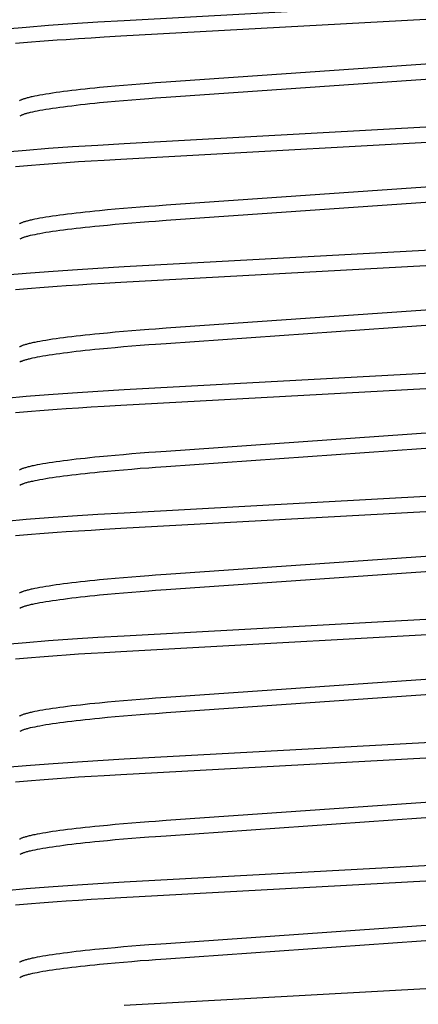
# Model space of a CAD drawing. Extents: x -0.7 to 14, y -3 to 7.8.
# Drawn here: x 8.2 to 8.3, y 0.2 to 0.5 of the extents above; entities that cross this region are included whole.
import ezdxf

# ---------------------------------------------------------------- set-up
doc = ezdxf.new("R2010")
doc.units = 0
doc.header["$MEASUREMENT"] = 0
doc.layers.add('BASE-HDW', color=7, linetype='Continuous')

msp = doc.modelspace()

# ---------------------------------------------------------------- linework, layer by layer
at = {"layer": 'BASE-HDW', "color": 9, "linetype": 'Continuous'}
for points in [[(8.29734, 0.50191), (8.20229, 0.4967), (8.19561, 0.49631), (8.1892, 0.4959), (8.18313, 0.49548), (8.1774, 0.49502), (8.17221, 0.49456), (8.16763, 0.49409), (8.16371, 0.49363), (8.1605, 0.49316), (8.15806, 0.49272), (8.15634, 0.49229), (8.15533, 0.49188), (8.155, 0.4915)], [(8.29908, 0.4981), (8.20144, 0.49274), (8.19721, 0.4925), (8.19393, 0.4923), (8.19072, 0.4921), (8.18759, 0.49189), (8.1853, 0.49173), (8.18306, 0.49156), (8.18087, 0.4914), (8.17875, 0.49123), (8.1767, 0.49106), (8.17472, 0.49089)], [(8.285, 0.48613), (8.21296, 0.4811), (8.21027, 0.48091), (8.2086, 0.48079), (8.20639, 0.48062), (8.20423, 0.48045), (8.20211, 0.48027), (8.20005, 0.48009), (8.19804, 0.47991), (8.19609, 0.47972), (8.19483, 0.4796), (8.1936, 0.47947), (8.1924, 0.47934), (8.19123, 0.47921), (8.1901, 0.47909), (8.189, 0.47896), (8.18794, 0.47883), (8.18692, 0.4787), (8.18594, 0.47857), (8.185, 0.47844), (8.18409, 0.47831), (8.18323, 0.47817), (8.18242, 0.47804), (8.18164, 0.47792), (8.18091, 0.47779), (8.18022, 0.47766), (8.17958, 0.47753), (8.17928, 0.47747), (8.17898, 0.4774), (8.1787, 0.47734), (8.17843, 0.47728), (8.17817, 0.47722), (8.17793, 0.47715), (8.17769, 0.47709), (8.17747, 0.47703), (8.17725, 0.47697), (8.17705, 0.47691), (8.17686, 0.47685), (8.17668, 0.47679), (8.17651, 0.47673), (8.17635, 0.47667), (8.1762, 0.47661), (8.17606, 0.47655), (8.17594, 0.47649), (8.17582, 0.47643), (8.17573, 0.47638)], [(8.285, 0.48222), (8.21296, 0.4772), (8.21027, 0.47701), (8.2086, 0.47688), (8.20639, 0.47672), (8.20423, 0.47654), (8.20211, 0.47637), (8.20005, 0.47619), (8.19804, 0.476), (8.19609, 0.47582), (8.19483, 0.47569), (8.1936, 0.47556), (8.1924, 0.47544), (8.19123, 0.47531), (8.1901, 0.47518), (8.189, 0.47505), (8.18794, 0.47492), (8.18692, 0.47479), (8.18594, 0.47466), (8.185, 0.47453), (8.18409, 0.4744), (8.18323, 0.47427), (8.18242, 0.47414), (8.18164, 0.47401), (8.18091, 0.47388), (8.18023, 0.47375), (8.17959, 0.47362), (8.179, 0.4735), (8.17845, 0.47338), (8.17819, 0.47331), (8.17795, 0.47325), (8.17772, 0.4732), (8.1775, 0.47314), (8.17729, 0.47308), (8.1771, 0.47302), (8.17692, 0.47296), (8.17676, 0.47291), (8.17661, 0.47285), (8.17647, 0.4728), (8.17634, 0.47275), (8.17622, 0.47269), (8.17611, 0.47264), (8.1758, 0.47248)], [(8.34463, 0.47627), (8.34467, 0.47626), (8.345, 0.47588), (8.34466, 0.47548), (8.34361, 0.47507), (8.34182, 0.47463), (8.3393, 0.47418), (8.33604, 0.47372), (8.33214, 0.47326), (8.32761, 0.4728), (8.3225, 0.47234), (8.31687, 0.4719), (8.31069, 0.47146), (8.30415, 0.47105), (8.29734, 0.47066), (8.20229, 0.46545), (8.19561, 0.46506), (8.1892, 0.46465), (8.18313, 0.46423), (8.1774, 0.46377), (8.17221, 0.46331)], [(8.29908, 0.46685), (8.20144, 0.46149), (8.19721, 0.46125), (8.19393, 0.46105), (8.19072, 0.46085), (8.18759, 0.46064), (8.1853, 0.46048), (8.18306, 0.46031), (8.18087, 0.46015), (8.17875, 0.45998), (8.1767, 0.45981), (8.17472, 0.45964)], [(8.285, 0.45488), (8.21296, 0.44985), (8.21027, 0.44966), (8.2086, 0.44954), (8.20639, 0.44937), (8.20423, 0.4492), (8.20211, 0.44902), (8.20005, 0.44884), (8.19804, 0.44866), (8.19609, 0.44847), (8.19483, 0.44835), (8.1936, 0.44822), (8.1924, 0.44809), (8.19123, 0.44796), (8.1901, 0.44784), (8.189, 0.44771), (8.18794, 0.44758), (8.18692, 0.44745), (8.18594, 0.44732), (8.185, 0.44719), (8.18409, 0.44706), (8.18323, 0.44692), (8.18242, 0.44679), (8.18164, 0.44667), (8.18091, 0.44654), (8.18022, 0.44641), (8.17958, 0.44628), (8.17928, 0.44622), (8.17898, 0.44615), (8.1787, 0.44609), (8.17843, 0.44603), (8.17817, 0.44597), (8.17793, 0.4459), (8.17769, 0.44584), (8.17747, 0.44578), (8.17725, 0.44572), (8.17705, 0.44566), (8.17686, 0.4456), (8.17668, 0.44554), (8.17651, 0.44548), (8.17635, 0.44542), (8.1762, 0.44536), (8.17606, 0.4453), (8.17594, 0.44524), (8.17582, 0.44518), (8.17573, 0.44513)], [(8.285, 0.45097), (8.21296, 0.44595), (8.21027, 0.44576), (8.2086, 0.44563), (8.20639, 0.44547), (8.20423, 0.44529), (8.20211, 0.44512), (8.20005, 0.44494), (8.19804, 0.44475), (8.19609, 0.44457), (8.19483, 0.44444), (8.1936, 0.44431), (8.1924, 0.44419), (8.19123, 0.44406), (8.1901, 0.44393), (8.189, 0.4438), (8.18794, 0.44367), (8.18692, 0.44354), (8.18594, 0.44341), (8.185, 0.44328), (8.18409, 0.44315), (8.18323, 0.44302), (8.18242, 0.44289), (8.18164, 0.44276), (8.18091, 0.44263), (8.18023, 0.4425), (8.17959, 0.44237), (8.179, 0.44225), (8.17845, 0.44213), (8.17819, 0.44206), (8.17795, 0.442), (8.17772, 0.44194), (8.1775, 0.44189), (8.17729, 0.44183), (8.1771, 0.44177), (8.17692, 0.44171), (8.17676, 0.44166), (8.1766, 0.4416), (8.17647, 0.44155), (8.17634, 0.44149), (8.17622, 0.44144), (8.17611, 0.44139), (8.17579, 0.44123)], [(8.34464, 0.44502), (8.34467, 0.44501), (8.345, 0.44463), (8.34466, 0.44423), (8.34361, 0.44382), (8.34182, 0.44338), (8.3393, 0.44293), (8.33604, 0.44247), (8.33214, 0.44201), (8.32761, 0.44155), (8.3225, 0.44109), (8.31687, 0.44065), (8.31069, 0.44021), (8.30415, 0.4398), (8.29734, 0.43941), (8.20229, 0.4342), (8.19561, 0.43381), (8.1892, 0.4334), (8.18313, 0.43298), (8.1774, 0.43252), (8.17221, 0.43206)], [(8.29908, 0.4356), (8.20144, 0.43024), (8.19721, 0.43), (8.19393, 0.4298), (8.19072, 0.4296), (8.18759, 0.42939), (8.1853, 0.42923), (8.18306, 0.42906), (8.18087, 0.4289), (8.17875, 0.42873), (8.1767, 0.42856), (8.17472, 0.42839)], [(8.285, 0.42363), (8.21296, 0.4186), (8.21027, 0.41841), (8.2086, 0.41829), (8.20639, 0.41812), (8.20423, 0.41795), (8.20211, 0.41777), (8.20005, 0.41759), (8.19804, 0.41741), (8.19609, 0.41722), (8.19483, 0.4171), (8.1936, 0.41697), (8.1924, 0.41684), (8.19123, 0.41671), (8.1901, 0.41659), (8.189, 0.41646), (8.18794, 0.41633), (8.18692, 0.4162), (8.18594, 0.41607), (8.185, 0.41594), (8.18409, 0.41581), (8.18323, 0.41567), (8.18242, 0.41554), (8.18164, 0.41542), (8.18091, 0.41529), (8.18022, 0.41516), (8.17958, 0.41503), (8.17928, 0.41497), (8.17898, 0.4149), (8.1787, 0.41484), (8.17843, 0.41478), (8.17817, 0.41472), (8.17793, 0.41465), (8.17769, 0.41459), (8.17747, 0.41453), (8.17725, 0.41447), (8.17705, 0.41441), (8.17686, 0.41435), (8.17668, 0.41429), (8.17651, 0.41423), (8.17635, 0.41417), (8.1762, 0.41411), (8.17606, 0.41405), (8.17594, 0.41399), (8.17582, 0.41393), (8.17573, 0.41388)], [(8.285, 0.41972), (8.21296, 0.4147), (8.21027, 0.41451), (8.2086, 0.41438), (8.20639, 0.41422), (8.20423, 0.41404), (8.20211, 0.41387), (8.20005, 0.41369), (8.19804, 0.4135), (8.19609, 0.41332), (8.19483, 0.41319), (8.1936, 0.41306), (8.1924, 0.41294), (8.19123, 0.41281), (8.1901, 0.41268), (8.189, 0.41255), (8.18794, 0.41242), (8.18692, 0.41229), (8.18594, 0.41216), (8.185, 0.41203), (8.18409, 0.4119), (8.18323, 0.41177), (8.18242, 0.41164), (8.18164, 0.41151), (8.18091, 0.41138), (8.18023, 0.41125), (8.17959, 0.41112), (8.17899, 0.411), (8.17872, 0.41094), (8.17845, 0.41088), (8.17819, 0.41081), (8.17795, 0.41075), (8.17772, 0.41069), (8.1775, 0.41064), (8.17729, 0.41058), (8.1771, 0.41052), (8.17692, 0.41046), (8.17675, 0.41041), (8.1766, 0.41035), (8.17646, 0.4103), (8.17633, 0.41024), (8.17621, 0.41019), (8.1761, 0.41014), (8.17578, 0.40998)], [(8.34464, 0.41377), (8.34467, 0.41376), (8.345, 0.41338), (8.34466, 0.41298), (8.34361, 0.41257), (8.34182, 0.41213), (8.3393, 0.41168), (8.33604, 0.41122), (8.33214, 0.41076), (8.32761, 0.4103), (8.3225, 0.40984), (8.31687, 0.4094), (8.31069, 0.40896), (8.30415, 0.40855), (8.29734, 0.40816), (8.20229, 0.40295), (8.19561, 0.40256), (8.1892, 0.40215), (8.18313, 0.40173), (8.1774, 0.40127), (8.17221, 0.40081)], [(8.29908, 0.40435), (8.20144, 0.39899), (8.19721, 0.39875), (8.19393, 0.39855), (8.19072, 0.39835), (8.18759, 0.39814), (8.1853, 0.39798), (8.18306, 0.39781), (8.18087, 0.39765), (8.17875, 0.39748), (8.1767, 0.39731), (8.17472, 0.39714)], [(8.28858, 0.39263), (8.21296, 0.38735), (8.21027, 0.38716), (8.2086, 0.38704), (8.20639, 0.38687), (8.20423, 0.3867), (8.20211, 0.38652), (8.20005, 0.38634), (8.19804, 0.38616), (8.19609, 0.38597), (8.19483, 0.38585), (8.1936, 0.38572), (8.1924, 0.38559), (8.19123, 0.38546), (8.1901, 0.38534), (8.189, 0.38521), (8.18794, 0.38508), (8.18692, 0.38495), (8.18594, 0.38482), (8.185, 0.38469), (8.18409, 0.38456), (8.18323, 0.38442), (8.18242, 0.38429), (8.18164, 0.38417), (8.18091, 0.38404), (8.18022, 0.38391), (8.17958, 0.38378), (8.17928, 0.38372), (8.17898, 0.38365), (8.1787, 0.38359), (8.17843, 0.38353), (8.17817, 0.38347), (8.17793, 0.3834), (8.17769, 0.38334), (8.17747, 0.38328), (8.17725, 0.38322), (8.17705, 0.38316), (8.17686, 0.3831), (8.17668, 0.38304), (8.17651, 0.38298), (8.17635, 0.38292), (8.1762, 0.38286), (8.17606, 0.3828), (8.17594, 0.38274), (8.17582, 0.38268), (8.17573, 0.38263)], [(8.285, 0.38847), (8.21296, 0.38345), (8.21027, 0.38326), (8.2086, 0.38313), (8.20639, 0.38297), (8.20423, 0.38279), (8.20211, 0.38262), (8.20005, 0.38244), (8.19804, 0.38225), (8.19609, 0.38207), (8.19483, 0.38194), (8.1936, 0.38181), (8.1924, 0.38169), (8.19123, 0.38156), (8.1901, 0.38143), (8.189, 0.3813), (8.18794, 0.38117), (8.18692, 0.38104), (8.18594, 0.38091), (8.185, 0.38078), (8.18409, 0.38065), (8.18323, 0.38052), (8.18242, 0.38039), (8.18164, 0.38026), (8.18091, 0.38013), (8.18023, 0.38), (8.17959, 0.37987), (8.17899, 0.37975), (8.17872, 0.37969), (8.17845, 0.37963), (8.17819, 0.37956), (8.17795, 0.3795), (8.17771, 0.37944), (8.1775, 0.37938), (8.17729, 0.37933), (8.1771, 0.37927), (8.17692, 0.37921), (8.17675, 0.37916), (8.1766, 0.3791), (8.17646, 0.37905), (8.17633, 0.37899), (8.17621, 0.37894), (8.17609, 0.37888), (8.17578, 0.37872)], [(8.34465, 0.38252), (8.34467, 0.38251), (8.345, 0.38213), (8.34466, 0.38173), (8.34361, 0.38132), (8.34182, 0.38088), (8.3393, 0.38043), (8.33604, 0.37997), (8.33214, 0.37951), (8.32761, 0.37905), (8.3225, 0.37859), (8.31687, 0.37815), (8.31069, 0.37771), (8.30415, 0.3773), (8.29734, 0.37691), (8.20229, 0.3717), (8.19561, 0.37131), (8.1892, 0.3709), (8.18313, 0.37048), (8.1774, 0.37002), (8.17221, 0.36956)], [(8.29908, 0.3731), (8.20144, 0.36774), (8.19721, 0.3675), (8.19393, 0.3673), (8.19072, 0.3671), (8.18759, 0.36689), (8.1853, 0.36673), (8.18306, 0.36656), (8.18087, 0.3664), (8.17875, 0.36623), (8.1767, 0.36606), (8.17472, 0.36589)], [(8.285, 0.36113), (8.21296, 0.3561), (8.21027, 0.35591), (8.2086, 0.35579), (8.20639, 0.35562), (8.20423, 0.35545), (8.20211, 0.35527), (8.20005, 0.35509), (8.19804, 0.35491), (8.19609, 0.35472), (8.19483, 0.3546), (8.1936, 0.35447), (8.1924, 0.35434), (8.19123, 0.35421), (8.1901, 0.35409), (8.189, 0.35396), (8.18794, 0.35383), (8.18692, 0.3537), (8.18594, 0.35357), (8.185, 0.35344), (8.18409, 0.35331), (8.18323, 0.35317), (8.18242, 0.35304), (8.18164, 0.35292), (8.18091, 0.35279), (8.18022, 0.35266), (8.17958, 0.35253), (8.17928, 0.35247), (8.17898, 0.3524), (8.1787, 0.35234), (8.17843, 0.35228), (8.17817, 0.35222), (8.17793, 0.35215), (8.17769, 0.35209), (8.17747, 0.35203), (8.17725, 0.35197), (8.17705, 0.35191), (8.17686, 0.35185), (8.17668, 0.35179), (8.17651, 0.35173), (8.17635, 0.35167), (8.1762, 0.35161), (8.17606, 0.35155), (8.17594, 0.35149), (8.17582, 0.35143), (8.17573, 0.35138)], [(8.285, 0.35722), (8.21296, 0.3522), (8.21027, 0.35201), (8.2086, 0.35188), (8.20639, 0.35172), (8.20423, 0.35154), (8.20211, 0.35137), (8.20005, 0.35119), (8.19804, 0.351), (8.19609, 0.35082), (8.19483, 0.35069), (8.1936, 0.35056), (8.1924, 0.35044), (8.19123, 0.35031), (8.1901, 0.35018), (8.189, 0.35005), (8.18794, 0.34992), (8.18692, 0.34979), (8.18594, 0.34966), (8.185, 0.34953), (8.18409, 0.3494), (8.18323, 0.34927), (8.18242, 0.34914), (8.18164, 0.34901), (8.18091, 0.34888), (8.18023, 0.34875), (8.17959, 0.34862), (8.17899, 0.3485), (8.17872, 0.34844), (8.17845, 0.34838), (8.17819, 0.34831), (8.17795, 0.34825), (8.17772, 0.34819), (8.1775, 0.34814), (8.17729, 0.34808), (8.1771, 0.34802), (8.17692, 0.34796), (8.17675, 0.34791), (8.1766, 0.34785), (8.17646, 0.3478), (8.17633, 0.34774), (8.17621, 0.34769), (8.1761, 0.34763), (8.17578, 0.34747)], [(8.34465, 0.35127), (8.34467, 0.35126), (8.345, 0.35088), (8.34466, 0.35048), (8.34361, 0.35007), (8.34182, 0.34963), (8.3393, 0.34918), (8.33604, 0.34872), (8.33214, 0.34826), (8.32761, 0.3478), (8.3225, 0.34734), (8.31687, 0.3469), (8.31069, 0.34646), (8.30415, 0.34605), (8.29734, 0.34566), (8.20229, 0.34045), (8.19561, 0.34006), (8.1892, 0.33965), (8.18313, 0.33923), (8.1774, 0.33877), (8.17221, 0.33831)], [(8.29908, 0.34185), (8.20144, 0.33649), (8.19721, 0.33625), (8.19393, 0.33605), (8.19072, 0.33585), (8.18759, 0.33564), (8.1853, 0.33548), (8.18306, 0.33531), (8.18087, 0.33515), (8.17875, 0.33498), (8.1767, 0.33481), (8.17472, 0.33464)], [(8.285, 0.32988), (8.21296, 0.32485), (8.21027, 0.32466), (8.2086, 0.32454), (8.20639, 0.32437), (8.20423, 0.3242), (8.20211, 0.32402), (8.20005, 0.32384), (8.19804, 0.32366), (8.19609, 0.32347), (8.19483, 0.32335), (8.1936, 0.32322), (8.1924, 0.32309), (8.19123, 0.32296), (8.1901, 0.32284), (8.189, 0.32271), (8.18794, 0.32258), (8.18692, 0.32245), (8.18594, 0.32232), (8.185, 0.32219), (8.18409, 0.32206), (8.18323, 0.32192), (8.18242, 0.32179), (8.18164, 0.32167), (8.18091, 0.32154), (8.18022, 0.32141), (8.17958, 0.32128), (8.17928, 0.32122), (8.17898, 0.32115), (8.1787, 0.32109), (8.17843, 0.32103), (8.17817, 0.32097), (8.17793, 0.3209), (8.17769, 0.32084), (8.17747, 0.32078), (8.17725, 0.32072), (8.17705, 0.32066), (8.17686, 0.3206), (8.17668, 0.32054), (8.17651, 0.32048), (8.17635, 0.32042), (8.1762, 0.32036), (8.17606, 0.3203), (8.17594, 0.32024), (8.17582, 0.32018), (8.17573, 0.32013)], [(8.285, 0.32597), (8.21296, 0.32095), (8.21027, 0.32076), (8.2086, 0.32063), (8.20639, 0.32047), (8.20423, 0.32029), (8.20211, 0.32012), (8.20005, 0.31994), (8.19804, 0.31975), (8.19609, 0.31957), (8.19483, 0.31944), (8.1936, 0.31931), (8.1924, 0.31919), (8.19123, 0.31906), (8.1901, 0.31893), (8.189, 0.3188), (8.18794, 0.31867), (8.18692, 0.31854), (8.18594, 0.31841), (8.185, 0.31828), (8.18409, 0.31815), (8.18323, 0.31802), (8.18242, 0.31789), (8.18164, 0.31776), (8.18091, 0.31763), (8.18023, 0.3175), (8.17959, 0.31737), (8.179, 0.31725), (8.17845, 0.31713), (8.17819, 0.31706), (8.17795, 0.317), (8.17772, 0.31695), (8.1775, 0.31689), (8.17729, 0.31683), (8.1771, 0.31677), (8.17692, 0.31671), (8.17676, 0.31666), (8.17661, 0.3166), (8.17647, 0.31655), (8.17634, 0.3165), (8.17622, 0.31644), (8.17611, 0.31639), (8.1758, 0.31623)], [(8.34465, 0.32002), (8.34467, 0.32001), (8.345, 0.31963), (8.34466, 0.31923), (8.34361, 0.31882), (8.34182, 0.31838), (8.3393, 0.31793), (8.33604, 0.31747), (8.33214, 0.31701), (8.32761, 0.31655), (8.3225, 0.31609), (8.31687, 0.31565), (8.31069, 0.31521), (8.30415, 0.3148), (8.29734, 0.31441), (8.20229, 0.3092), (8.19561, 0.30881), (8.1892, 0.3084), (8.18313, 0.30798), (8.1774, 0.30752), (8.17221, 0.30706)], [(8.29908, 0.3106), (8.20144, 0.30524), (8.19721, 0.305), (8.19393, 0.3048), (8.19072, 0.3046), (8.18759, 0.30439), (8.1853, 0.30423), (8.18306, 0.30406), (8.18087, 0.3039), (8.17875, 0.30373), (8.1767, 0.30356), (8.17472, 0.30339)], [(8.285, 0.29863), (8.21296, 0.2936), (8.21027, 0.29341), (8.2086, 0.29329), (8.20639, 0.29312), (8.20423, 0.29295), (8.20211, 0.29277), (8.20005, 0.29259), (8.19804, 0.29241), (8.19609, 0.29222), (8.19483, 0.2921), (8.1936, 0.29197), (8.1924, 0.29184), (8.19123, 0.29171), (8.1901, 0.29159), (8.189, 0.29146), (8.18794, 0.29133), (8.18692, 0.2912), (8.18594, 0.29107), (8.185, 0.29094), (8.18409, 0.29081), (8.18323, 0.29067), (8.18242, 0.29054), (8.18164, 0.29042), (8.18091, 0.29029), (8.18022, 0.29016), (8.17958, 0.29003), (8.17928, 0.28997), (8.17898, 0.2899), (8.1787, 0.28984), (8.17843, 0.28978), (8.17817, 0.28972), (8.17793, 0.28965), (8.17769, 0.28959), (8.17747, 0.28953), (8.17725, 0.28947), (8.17705, 0.28941), (8.17686, 0.28935), (8.17668, 0.28929), (8.17651, 0.28923), (8.17635, 0.28917), (8.1762, 0.28911), (8.17606, 0.28905), (8.17594, 0.28899), (8.17582, 0.28893), (8.17573, 0.28888)], [(8.285, 0.29472), (8.21296, 0.2897), (8.21027, 0.28951), (8.2086, 0.28938), (8.20639, 0.28922), (8.20423, 0.28904), (8.20211, 0.28887), (8.20005, 0.28869), (8.19804, 0.2885), (8.19609, 0.28832), (8.19483, 0.28819), (8.1936, 0.28806), (8.1924, 0.28794), (8.19123, 0.28781), (8.1901, 0.28768), (8.189, 0.28755), (8.18794, 0.28742), (8.18692, 0.28729), (8.18594, 0.28716), (8.185, 0.28703), (8.18409, 0.2869), (8.18323, 0.28677), (8.18242, 0.28664), (8.18164, 0.28651), (8.18091, 0.28638), (8.18023, 0.28625), (8.17959, 0.28612), (8.179, 0.286), (8.17845, 0.28588), (8.17819, 0.28581), (8.17795, 0.28575), (8.17772, 0.2857), (8.1775, 0.28564), (8.17729, 0.28558), (8.1771, 0.28552), (8.17692, 0.28546), (8.17676, 0.28541), (8.17661, 0.28535), (8.17647, 0.2853), (8.17634, 0.28525), (8.17622, 0.28519), (8.17611, 0.28514), (8.1758, 0.28498)], [(8.34464, 0.28877), (8.34467, 0.28876), (8.345, 0.28838), (8.34466, 0.28798), (8.34361, 0.28757), (8.34182, 0.28713), (8.3393, 0.28668), (8.33604, 0.28622), (8.33214, 0.28576), (8.32761, 0.2853), (8.3225, 0.28484), (8.31687, 0.2844), (8.31069, 0.28396), (8.30415, 0.28355), (8.29734, 0.28316), (8.20229, 0.27795), (8.19561, 0.27756), (8.1892, 0.27715), (8.18313, 0.27673), (8.1774, 0.27627), (8.17221, 0.27581)], [(8.29908, 0.27935), (8.20144, 0.27399), (8.19721, 0.27375), (8.19393, 0.27355), (8.19072, 0.27335), (8.18759, 0.27314), (8.1853, 0.27298), (8.18306, 0.27281), (8.18087, 0.27265), (8.17875, 0.27248), (8.1767, 0.27231), (8.17472, 0.27214)], [(8.28858, 0.26763), (8.21296, 0.26235), (8.21027, 0.26216), (8.2086, 0.26204), (8.20639, 0.26187), (8.20423, 0.2617), (8.20211, 0.26152), (8.20005, 0.26134), (8.19804, 0.26116), (8.19609, 0.26097), (8.19483, 0.26085), (8.1936, 0.26072), (8.1924, 0.26059), (8.19123, 0.26046), (8.1901, 0.26034), (8.189, 0.26021), (8.18794, 0.26008), (8.18692, 0.25995), (8.18594, 0.25982), (8.185, 0.25969), (8.18409, 0.25956), (8.18323, 0.25942), (8.18242, 0.25929), (8.18164, 0.25917), (8.18091, 0.25904), (8.18022, 0.25891), (8.17958, 0.25878), (8.17928, 0.25872), (8.17898, 0.25865), (8.1787, 0.25859), (8.17843, 0.25853), (8.17817, 0.25847), (8.17793, 0.2584), (8.17769, 0.25834), (8.17747, 0.25828), (8.17725, 0.25822), (8.17705, 0.25816), (8.17686, 0.2581), (8.17668, 0.25804), (8.17651, 0.25798), (8.17635, 0.25792), (8.1762, 0.25786), (8.17606, 0.2578), (8.17594, 0.25774), (8.17582, 0.25768), (8.17573, 0.25763)], [(8.285, 0.26347), (8.21296, 0.25845), (8.21027, 0.25826), (8.2086, 0.25813), (8.20639, 0.25797), (8.20423, 0.25779), (8.20211, 0.25762), (8.20005, 0.25744), (8.19804, 0.25725), (8.19609, 0.25707), (8.19483, 0.25694), (8.1936, 0.25681), (8.1924, 0.25669), (8.19123, 0.25656), (8.1901, 0.25643), (8.189, 0.2563), (8.18794, 0.25617), (8.18692, 0.25604), (8.18594, 0.25591), (8.185, 0.25578), (8.18409, 0.25565), (8.18323, 0.25552), (8.18242, 0.25539), (8.18164, 0.25526), (8.18091, 0.25513), (8.18023, 0.255), (8.17959, 0.25487), (8.179, 0.25475), (8.17845, 0.25463), (8.17819, 0.25456), (8.17795, 0.2545), (8.17772, 0.25444), (8.1775, 0.25439), (8.17729, 0.25433), (8.1771, 0.25427), (8.17692, 0.25421), (8.17676, 0.25416), (8.1766, 0.2541), (8.17646, 0.25405), (8.17634, 0.25399), (8.17622, 0.25394), (8.1761, 0.25389), (8.17579, 0.25373)], [(8.34463, 0.25752), (8.34467, 0.25751), (8.345, 0.25713), (8.34466, 0.25673), (8.34361, 0.25632), (8.34182, 0.25588), (8.3393, 0.25543), (8.33604, 0.25497), (8.33214, 0.25451), (8.32761, 0.25405), (8.3225, 0.25359), (8.31687, 0.25315), (8.31069, 0.25271), (8.30415, 0.2523), (8.29734, 0.25191), (8.20229, 0.2467)]]:
    msp.add_lwpolyline(points, dxfattribs=at)

doc.saveas('drawing.dxf')
